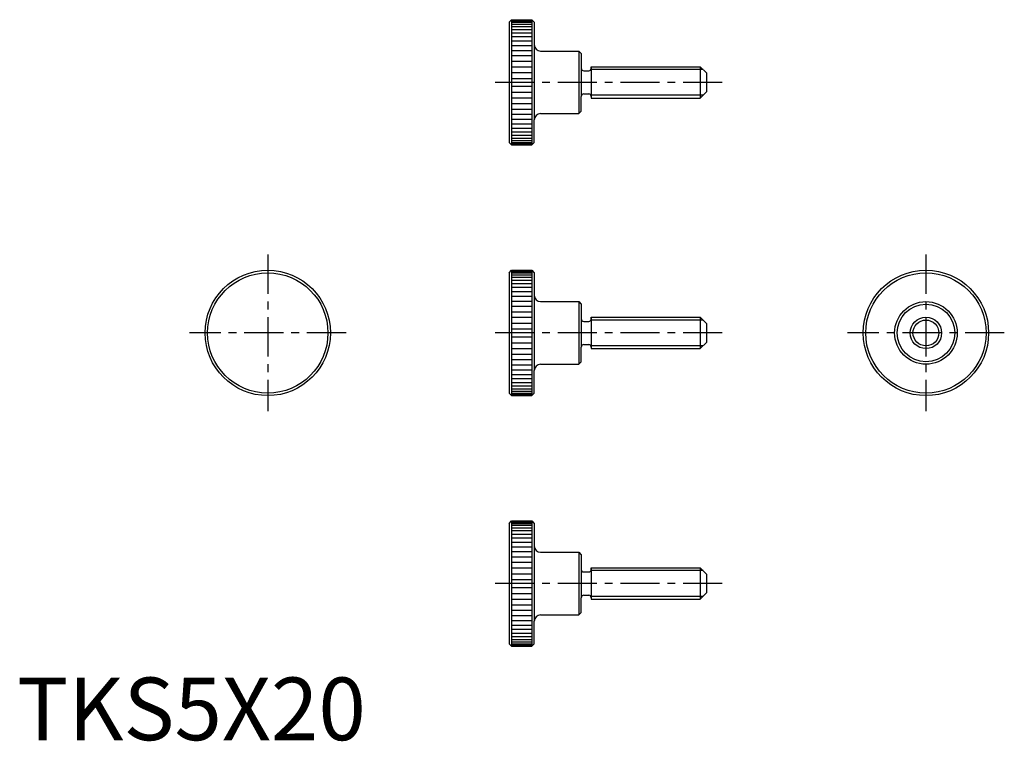
# Model space of a CAD drawing. Extents: x 0 to 158, y 0 to 115.
import ezdxf

# ---------------------------------------------------------------- set-up
doc = ezdxf.new("R2010")
doc.units = 0
doc.header["$LTSCALE"] = 5
doc.linetypes.add('CENTER', pattern=[2, 1.25, -0.25, 0.25, -0.25])
doc.layers.get('0').update_dxf_attribs({"linetype": 'CONTINUOUS'})
doc.layers.add('1', color=1, linetype='CENTER')
doc.layers.add('3', color=3, linetype='CONTINUOUS')
doc.styles.add('STANDARD1', font='txt')

msp = doc.modelspace()

# ---------------------------------------------------------------- linework, layer by layer
for p, q in [((78.5, 114.6), (78.9, 115)), ((78.9, 115), (78.9, 95)), ((78.9, 115), (82.1, 115)), ((82.1, 115), (82.1, 95)), ((82.1, 115), (82.5, 114.6)), ((78.5, 114.6), (78.5, 95.4)), ((82.5, 114.6), (82.5, 111)), ((82.5, 110.999998), (82.5, 99.000002)), ((83.5, 110), (89.6, 110)), ((89.6, 110), (89.6, 100)), ((89.6, 110), (90, 109.6)), ((90, 109.6), (90, 107.25)), ((90, 107.249999), (90, 102.75)), ((90.4, 106.85), (91.2, 106.85)), ((91.6, 107.5), (91.6, 102.5)), ((91.6, 107.5), (109, 107.5)), ((91.6, 107.25), (91.6, 107.5)), ((109, 107.5), (109, 102.5)), ((109, 107.5), (110, 106.5)), ((110, 106.5), (110, 103.5)), ((90, 100.4), (90, 102.75)), ((90.4, 103.15), (91.2, 103.15)), ((91.6, 102.75), (91.6, 102.5)), ((91.6, 102.5), (109, 102.5)), ((109, 102.5), (110, 103.5)), ((82.5, 95.4), (82.5, 99)), ((83.5, 100), (89.6, 100)), ((89.6, 100), (90, 100.4)), ((78.5, 95.4), (78.9, 95)), ((78.9, 95), (82.1, 95)), ((82.1, 95), (82.5, 95.4)), ((78.5, 74.6), (78.9, 75)), ((78.5, 74.6), (78.5, 55.4)), ((78.9, 75), (82.1, 75)), ((78.9, 75), (78.9, 55)), ((82.1, 75), (82.5, 74.6)), ((82.1, 75), (82.1, 55)), ((82.5, 74.6), (82.5, 71)), ((82.5, 70.999998), (82.5, 59.000002)), ((83.5, 70), (89.6, 70)), ((89.6, 70), (90, 69.6)), ((89.6, 70), (89.6, 60)), ((90, 69.6), (90, 67.25)), ((90, 67.249999), (90, 62.75)), ((90.4, 66.85), (91.2, 66.85)), ((91.6, 67.25), (91.6, 67.5)), ((91.6, 67.5), (109, 67.5)), ((91.6, 67.5), (91.6, 62.5)), ((109, 67.5), (110, 66.5)), ((109, 67.5), (109, 62.5)), ((110, 66.5), (110, 63.5)), ((90.4, 63.15), (91.2, 63.15)), ((109, 62.5), (110, 63.5)), ((90, 60.4), (90, 62.75)), ((91.6, 62.75), (91.6, 62.5)), ((91.6, 62.5), (109, 62.5)), ((83.5, 60), (89.6, 60)), ((89.6, 60), (90, 60.4)), ((82.5, 55.4), (82.5, 59)), ((78.5, 55.4), (78.9, 55)), ((78.9, 55), (82.1, 55)), ((82.1, 55), (82.5, 55.4)), ((78.5, 34.6), (78.9, 35)), ((78.5, 34.6), (78.5, 15.4)), ((78.9, 35), (78.9, 15)), ((78.9, 35), (82.1, 35)), ((82.1, 35), (82.1, 15)), ((82.1, 35), (82.5, 34.6)), ((82.5, 34.6), (82.5, 31)), ((82.5, 30.999998), (82.5, 19.000002)), ((83.5, 30), (89.6, 30)), ((89.6, 30), (89.6, 20)), ((89.6, 30), (90, 29.6)), ((90, 29.6), (90, 27.25)), ((90, 27.249999), (90, 22.75)), ((90.4, 26.85), (91.2, 26.85)), ((91.6, 27.5), (91.6, 22.5)), ((91.6, 27.5), (109, 27.5)), ((91.6, 27.25), (91.6, 27.5)), ((109, 27.5), (109, 22.5)), ((109, 27.5), (110, 26.5)), ((110, 26.5), (110, 23.5)), ((90, 20.4), (90, 22.75)), ((90.4, 23.15), (91.2, 23.15)), ((91.6, 22.75), (91.6, 22.5)), ((91.6, 22.5), (109, 22.5)), ((109, 22.5), (110, 23.5)), ((82.5, 15.4), (82.5, 19)), ((83.5, 20), (89.6, 20)), ((89.6, 20), (90, 20.4)), ((78.5, 15.4), (78.9, 15)), ((78.9, 15), (82.1, 15)), ((82.1, 15), (82.5, 15.4))]:
    msp.add_line(p, q)
for centre, radius in [((40, 65), 10), ((40, 65), 9.6), ((145, 65), 10), ((145, 65), 9.6), ((145, 65), 5), ((145, 65), 4.6), ((145, 65), 2.5)]:
    msp.add_circle(centre, radius)
for centre, radius, start, end in [((83.5, 111), 1, 180, 270), ((90.4, 107.25), 0.4, 180, 270), ((91.2, 107.25), 0.4, 270, 360), ((90.4, 102.75), 0.4, 90, 180), ((91.2, 102.75), 0.4, 360, 90), ((83.5, 99), 1, 90, 180), ((83.5, 71), 1, 180, 270), ((90.4, 67.25), 0.4, 180, 270), ((91.2, 67.25), 0.4, 270, 360), ((90.4, 62.75), 0.4, 90, 180), ((91.2, 62.75), 0.4, 360, 90), ((83.5, 59), 1, 90, 180), ((83.5, 31), 1, 180, 270), ((90.4, 27.25), 0.4, 180, 270), ((91.2, 27.25), 0.4, 270, 360), ((90.4, 22.75), 0.4, 90, 180), ((91.2, 22.75), 0.4, 360, 90), ((83.5, 19), 1, 90, 180)]:
    msp.add_arc(centre, radius, start, end)
at = {"layer": '1'}
for p, q in [((112.5, 105), (76, 105)), ((40, 77.5), (40, 52.5)), ((145, 77.5), (145, 52.5)), ((52.5, 65), (27.5, 65)), ((112.5, 65), (76, 65)), ((157.5, 65), (132.5, 65)), ((112.5, 25), (76, 25))]:
    msp.add_line(p, q, dxfattribs=at)
at = {"layer": '3'}
for p, q in [((78.9, 114.955669), (82.1, 114.955669)), ((78.9, 114.823069), (82.1, 114.823069)), ((78.9, 114.603375), (82.1, 114.603375)), ((78.9, 114.298536), (82.1, 114.298536)), ((78.9, 113.911253), (82.1, 113.911253)), ((78.9, 113.444962), (82.1, 113.444962)), ((78.9, 112.903796), (82.1, 112.903796)), ((78.9, 112.292553), (82.1, 112.292553)), ((78.9, 111.616653), (82.1, 111.616653)), ((78.9, 110.882088), (82.1, 110.882088)), ((78.9, 110.095371), (82.1, 110.095371)), ((78.9, 109.263477), (82.1, 109.263477)), ((78.9, 108.393783), (82.1, 108.393783)), ((78.9, 107.493998), (82.1, 107.493998)), ((109.433, 107.067), (91.555684, 107.067)), ((78.9, 106.572101), (82.1, 106.572101)), ((78.9, 105.636266), (82.1, 105.636266)), ((78.9, 104.363734), (82.1, 104.363734)), ((78.9, 103.427899), (82.1, 103.427899)), ((78.9, 102.506002), (82.1, 102.506002)), ((109.433, 102.933), (91.555684, 102.933)), ((78.9, 101.606217), (82.1, 101.606217)), ((78.9, 100.736523), (82.1, 100.736523)), ((78.9, 99.904629), (82.1, 99.904629)), ((78.9, 99.117912), (82.1, 99.117912)), ((78.9, 98.383347), (82.1, 98.383347)), ((78.9, 97.707447), (82.1, 97.707447)), ((78.9, 97.096204), (82.1, 97.096204)), ((78.9, 96.555038), (82.1, 96.555038)), ((78.9, 96.088747), (82.1, 96.088747)), ((78.9, 95.701464), (82.1, 95.701464)), ((78.9, 95.396625), (82.1, 95.396625)), ((78.9, 95.176931), (82.1, 95.176931)), ((78.9, 95.044331), (82.1, 95.044331)), ((78.9, 74.955669), (82.1, 74.955669)), ((78.9, 74.823069), (82.1, 74.823069)), ((78.9, 74.603375), (82.1, 74.603375)), ((78.9, 74.298536), (82.1, 74.298536)), ((78.9, 73.911253), (82.1, 73.911253)), ((78.9, 73.444962), (82.1, 73.444962)), ((78.9, 72.903796), (82.1, 72.903796)), ((78.9, 72.292553), (82.1, 72.292553)), ((78.9, 71.616653), (82.1, 71.616653)), ((78.9, 70.882088), (82.1, 70.882088)), ((78.9, 70.095371), (82.1, 70.095371)), ((78.9, 69.263477), (82.1, 69.263477)), ((78.9, 68.393783), (82.1, 68.393783)), ((78.9, 67.493998), (82.1, 67.493998)), ((78.9, 66.572101), (82.1, 66.572101)), ((109.433, 67.067), (91.555684, 67.067)), ((78.9, 65.636266), (82.1, 65.636266)), ((78.9, 64.363734), (82.1, 64.363734)), ((78.9, 63.427899), (82.1, 63.427899)), ((109.433, 62.933), (91.555684, 62.933)), ((78.9, 62.506002), (82.1, 62.506002)), ((78.9, 61.606217), (82.1, 61.606217)), ((78.9, 60.736523), (82.1, 60.736523)), ((78.9, 59.904629), (82.1, 59.904629)), ((78.9, 59.117912), (82.1, 59.117912)), ((78.9, 58.383347), (82.1, 58.383347)), ((78.9, 57.707447), (82.1, 57.707447)), ((78.9, 57.096204), (82.1, 57.096204)), ((78.9, 56.555038), (82.1, 56.555038)), ((78.9, 56.088747), (82.1, 56.088747)), ((78.9, 55.701464), (82.1, 55.701464)), ((78.9, 55.396625), (82.1, 55.396625)), ((78.9, 55.176931), (82.1, 55.176931)), ((78.9, 55.044331), (82.1, 55.044331)), ((78.9, 34.955669), (82.1, 34.955669)), ((78.9, 34.823069), (82.1, 34.823069)), ((78.9, 34.603375), (82.1, 34.603375)), ((78.9, 34.298536), (82.1, 34.298536)), ((78.9, 33.911253), (82.1, 33.911253)), ((78.9, 33.444962), (82.1, 33.444962)), ((78.9, 32.903796), (82.1, 32.903796)), ((78.9, 32.292553), (82.1, 32.292553)), ((78.9, 31.616653), (82.1, 31.616653)), ((78.9, 30.882088), (82.1, 30.882088)), ((78.9, 30.095371), (82.1, 30.095371)), ((78.9, 29.263477), (82.1, 29.263477)), ((78.9, 28.393783), (82.1, 28.393783)), ((78.9, 27.493998), (82.1, 27.493998)), ((109.433, 27.067), (91.555684, 27.067)), ((78.9, 26.572101), (82.1, 26.572101)), ((78.9, 25.636266), (82.1, 25.636266)), ((78.9, 24.363734), (82.1, 24.363734)), ((78.9, 23.427899), (82.1, 23.427899)), ((78.9, 22.506002), (82.1, 22.506002)), ((109.433, 22.933), (91.555684, 22.933)), ((78.9, 21.606217), (82.1, 21.606217)), ((78.9, 20.736523), (82.1, 20.736523)), ((78.9, 19.904629), (82.1, 19.904629)), ((78.9, 19.117912), (82.1, 19.117912)), ((78.9, 18.383347), (82.1, 18.383347)), ((78.9, 17.707447), (82.1, 17.707447)), ((78.9, 17.096204), (82.1, 17.096204)), ((78.9, 16.555038), (82.1, 16.555038)), ((78.9, 16.088747), (82.1, 16.088747)), ((78.9, 15.701464), (82.1, 15.701464)), ((78.9, 15.396625), (82.1, 15.396625)), ((78.9, 15.176931), (82.1, 15.176931)), ((78.9, 15.044331), (82.1, 15.044331))]:
    msp.add_line(p, q, dxfattribs=at)
msp.add_circle((145, 65), 2.067, dxfattribs=at)

# ---------------------------------------------------------------- texts
at = {"color": 3, "style": 'STANDARD1'}
msp.add_text('TKS5X20', height=10, dxfattribs=at).set_placement((0, 0))

doc.saveas('drawing.dxf')
